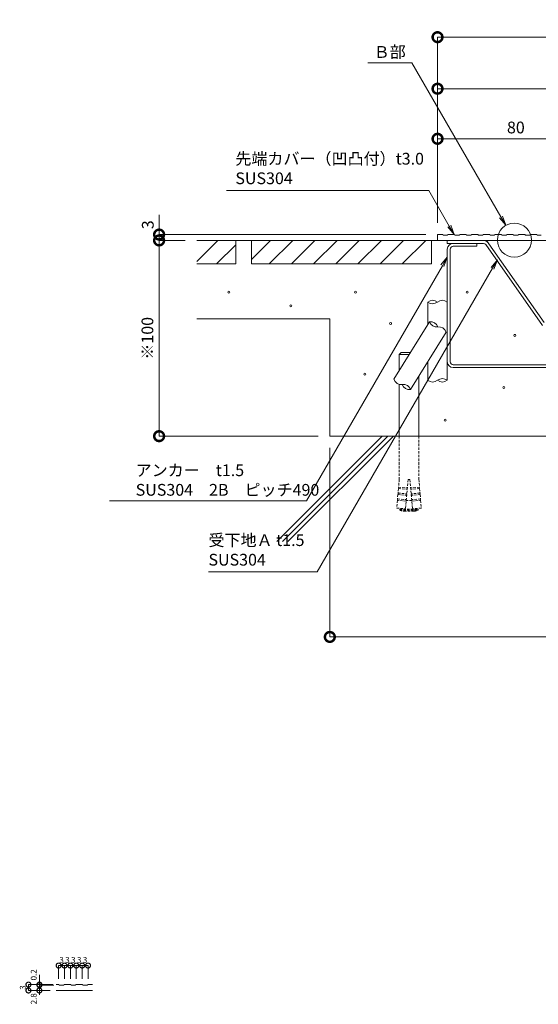
# Model space of a CAD drawing. Units: millimetres. Extents: x -2360 to -9, y 773 to 3076.
# Drawn here: x -2041 to -1776, y 773 to 1276 of the extents above; entities that cross this region are included whole.
import ezdxf
from ezdxf import colors
from ezdxf.entities.mleader import LeaderData, LeaderLine
from ezdxf.math import Vec2, Vec3

# ---------------------------------------------------------------- set-up
doc = ezdxf.new("R2010")
doc.units = ezdxf.units.MM
doc.header["$LTSCALE"] = 0.2
doc.header["$PDMODE"] = 67
doc.linetypes.add('HIDDEN', pattern=[9.525, 6.35, -3.175])
for name, color, linetype, lineweight in [('(KE)その他', 7, 'Continuous', 13), ('(KE)モルタル', 6, 'Continuous', 13), ('(KE)先端カバー・固定部BOX・目地', 4, 'Continuous', 13), ('(KE)受枠・受下地(アンカー以外)', 2, 'Continuous', 13), ('(KE)寸法', 7, 'Continuous', 9), ('(KE)文字', 7, 'Continuous', 13), ('(KE)記号', 7, 'Continuous', 13), ('(KE)躯体', 6, 'Continuous', 13)]:
    doc.layers.add(name, color=color, linetype=linetype, lineweight=lineweight)
doc.styles.add('(K)文字_異尺度_H3.0-1.0', font='MS Gothic.ttf', dxfattribs={"height": 3})
doc.styles.add('（K)寸法_H任意', font='MS Gothic.ttf')
doc.styles.add('（K)文字_H3.0-1.0', font='MS Gothic.ttf', dxfattribs={"height": 3})
doc.dimstyles.new('kaneso異尺度対応_H3.0', dxfattribs={"dimscale": 6, "dimtxt": 3, "dimasz": 5, "dimexe": 0, "dimexo": 3, "dimgap": 1, "dimtad": 1, "dimdec": 1, "dimdsep": 46, "dimtxsty": '（K)寸法_H任意', "dimblk": 'DOTSMALL', "dimcen": 0, "dimclrt": 2, "dimadec": 0, "dimazin": 0, "dimtfac": 1, "dimtdec": 1, "dimtmove": 1, "dimatfit": 3, "dimldrblk": 'DOTSMALL', "dimfxl": 1, "dimtfill": 1, "dimlwd": 9, "dimlwe": 9, "dimarcsym": 0})

# ---------------------------------------------------------------- blocks, each defined once
blk = doc.blocks.new('_DotSmall')
at = {"color": 0, "linetype": 'ByBlock', "const_width": 0.5}
blk.add_lwpolyline([(-0.0625, 0, 1), (0.0625, 0, 1)], format="xyb", close=True, dxfattribs=at)
blk = doc.blocks.new('*D14')
at = {"layer": '(KE)寸法', "color": 0, "lineweight": 9, "transparency": 16777216}
for p, q in [((-1827.94, 1171.89), (-1827.94, 1266.73)), ((-1827.94, 1266.73), (-1182.94, 1266.73)), ((-1182.94, 1168.89), (-1182.94, 1266.73))]:
    blk.add_line(p, q, dxfattribs=at)
at = {"layer": 'Defpoints', "color": 0, "transparency": 16777216}
for p in [(-1182.94, 1266.73), (-1827.94, 1165.89), (-1182.94, 1162.89)]:
    blk.add_point(p, dxfattribs=at)
at = {"layer": '(KE)寸法', "color": 0, "lineweight": 9, "transparency": 16777216, "xscale": 10, "yscale": 10, "zscale": 10, "rotation": 180}
blk.add_blockref('_DotSmall', (-1827.94, 1266.73), dxfattribs=at)
at = {"layer": '(KE)寸法', "color": 0, "lineweight": 9, "transparency": 16777216, "xscale": 10, "yscale": 10, "zscale": 10}
blk.add_blockref('_DotSmall', (-1182.94, 1266.73), dxfattribs=at)
at = {"layer": '(KE)寸法', "color": 2, "transparency": 16777216, "insert": (-1505.44, 1271.73), "char_height": 6, "attachment_point": 5, "style": '（K)寸法_H任意', "bg_fill": 3, "box_fill_scale": 1.1, "bg_fill_color": 256, "bg_fill_true_color": 13158600, "bg_fill_transparency": 0}
blk.add_mtext('645', dxfattribs=at)
blk = doc.blocks.new('*D15')
at = {"layer": '(KE)寸法', "color": 0, "lineweight": 9, "transparency": 16777216}
for p, q in [((-1827.94, 1171.89), (-1827.94, 1240.4)), ((-1827.94, 1240.4), (-1187.94, 1240.4)), ((-1187.94, 1165.89), (-1187.94, 1240.4))]:
    blk.add_line(p, q, dxfattribs=at)
at = {"layer": 'Defpoints', "color": 0, "transparency": 16777216}
for p in [(-1187.94, 1240.4), (-1827.94, 1165.89), (-1187.94, 1159.89)]:
    blk.add_point(p, dxfattribs=at)
at = {"layer": '(KE)寸法', "color": 0, "lineweight": 9, "transparency": 16777216, "xscale": 10, "yscale": 10, "zscale": 10, "rotation": 180}
blk.add_blockref('_DotSmall', (-1827.94, 1240.4), dxfattribs=at)
at = {"layer": '(KE)寸法', "color": 0, "lineweight": 9, "transparency": 16777216, "xscale": 10, "yscale": 10, "zscale": 10}
blk.add_blockref('_DotSmall', (-1187.94, 1240.4), dxfattribs=at)
at = {"layer": '(KE)寸法', "color": 2, "transparency": 16777216, "insert": (-1507.94, 1245.4), "char_height": 6, "attachment_point": 5, "style": '（K)寸法_H任意', "bg_fill": 3, "box_fill_scale": 1.1, "bg_fill_color": 256, "bg_fill_true_color": 13158600, "bg_fill_transparency": 0}
blk.add_mtext('640', dxfattribs=at)
blk = doc.blocks.new('*D18')
at = {"layer": '(KE)寸法', "color": 0, "lineweight": 9, "transparency": 16777216}
for p, q in [((-1827.94, 1171.89), (-1827.94, 1214.81)), ((-1827.94, 1214.81), (-1747.94, 1214.81)), ((-1747.94, 1167.39), (-1747.94, 1214.81))]:
    blk.add_line(p, q, dxfattribs=at)
at = {"layer": 'Defpoints', "color": 0, "transparency": 16777216}
for p in [(-1747.94, 1214.81), (-1827.94, 1165.89), (-1747.94, 1161.39)]:
    blk.add_point(p, dxfattribs=at)
at = {"layer": '(KE)寸法', "color": 0, "lineweight": 9, "transparency": 16777216, "xscale": 10, "yscale": 10, "zscale": 10, "rotation": 180}
blk.add_blockref('_DotSmall', (-1827.94, 1214.81), dxfattribs=at)
at = {"layer": '(KE)寸法', "color": 0, "lineweight": 9, "transparency": 16777216, "xscale": 10, "yscale": 10, "zscale": 10}
blk.add_blockref('_DotSmall', (-1747.94, 1214.81), dxfattribs=at)
at = {"layer": '(KE)寸法', "color": 2, "transparency": 16777216, "insert": (-1787.94, 1219.81), "char_height": 6, "attachment_point": 5, "style": '（K)寸法_H任意', "bg_fill": 3, "box_fill_scale": 1.1, "bg_fill_color": 256, "bg_fill_true_color": 13158600, "bg_fill_transparency": 0}
blk.add_mtext('80', dxfattribs=at)
blk = doc.blocks.new('_Open')
at = {"color": 0, "linetype": 'ByBlock', "lineweight": -2}
for p, q in [((-1, 0.17), (0, 0)), ((-1, -0.17), (0, 0)), ((0, 0), (-1, 0))]:
    blk.add_line(p, q, dxfattribs=at)
blk = doc.blocks.new('*D19')
at = {"layer": '(KE)寸法', "color": 0, "lineweight": 9, "transparency": 16777216}
for p, q in [((-1882.94, 1056.89), (-1882.94, 960.31)), ((-1482.94, 1051.49), (-1482.94, 960.31)), ((-1882.94, 960.31), (-1482.94, 960.31))]:
    blk.add_line(p, q, dxfattribs=at)
at = {"layer": 'Defpoints', "color": 0, "transparency": 16777216}
for p in [(-1882.94, 1062.89), (-1482.94, 1057.49), (-1482.94, 960.31)]:
    blk.add_point(p, dxfattribs=at)
at = {"layer": '(KE)寸法', "color": 0, "lineweight": 9, "transparency": 16777216, "xscale": 10, "yscale": 10, "zscale": 10, "rotation": 180}
blk.add_blockref('_DotSmall', (-1882.94, 960.31), dxfattribs=at)
at = {"layer": '(KE)寸法', "color": 0, "lineweight": 9, "transparency": 16777216, "xscale": 10, "yscale": 10, "zscale": 10}
blk.add_blockref('_DotSmall', (-1482.94, 960.31), dxfattribs=at)
at = {"layer": '(KE)寸法', "color": 2, "transparency": 16777216, "insert": (-1682.94, 965.51), "char_height": 6, "attachment_point": 5, "style": '（K)寸法_H任意', "bg_fill": 3, "box_fill_scale": 1.1, "bg_fill_color": 256, "bg_fill_true_color": 13158600, "bg_fill_transparency": 0}
blk.add_mtext('※400', dxfattribs=at)
blk = doc.blocks.new('*D25')
at = {"layer": '(KE)寸法', "color": 0, "lineweight": 9, "transparency": 16777216}
for p, q in [((-1956.77, 1162.89), (-1970.11, 1162.89)), ((-1970.11, 1062.89), (-1970.11, 1162.89)), ((-1888.94, 1062.89), (-1970.11, 1062.89))]:
    blk.add_line(p, q, dxfattribs=at)
at = {"layer": 'Defpoints', "color": 0, "transparency": 16777216}
for p in [(-1970.11, 1162.89), (-1950.77, 1162.89), (-1882.94, 1062.89)]:
    blk.add_point(p, dxfattribs=at)
at = {"layer": '(KE)寸法', "color": 0, "lineweight": 9, "transparency": 16777216, "xscale": 10, "yscale": 10, "zscale": 10}
for p, rotation in [((-1970.11, 1162.89), 90), ((-1970.11, 1062.89), 270)]:
    blk.add_blockref('_DotSmall', p, dxfattribs=dict(at, rotation=rotation))
at = {"layer": '(KE)寸法', "color": 2, "transparency": 16777216, "insert": (-1975.31, 1112.89), "char_height": 6, "attachment_point": 5, "rotation": 90, "style": '（K)寸法_H任意', "bg_fill": 3, "box_fill_scale": 1.1, "bg_fill_color": 256, "bg_fill_true_color": 13158600, "bg_fill_transparency": 0}
blk.add_mtext('※100', dxfattribs=at)
blk = doc.blocks.new('*D26')
at = {"layer": '(KE)寸法', "color": 0, "lineweight": 9, "transparency": 16777216}
for p, q in [((-1970.11, 1165.89), (-1970.11, 1175.89)), ((-1833.94, 1165.89), (-1970.11, 1165.89)), ((-1970.11, 1162.89), (-1970.11, 1165.89)), ((-1956.77, 1162.89), (-1970.11, 1162.89)), ((-1970.11, 1162.89), (-1970.11, 1152.89))]:
    blk.add_line(p, q, dxfattribs=at)
at = {"layer": 'Defpoints', "color": 0, "transparency": 16777216}
for p in [(-1970.11, 1165.89), (-1950.77, 1162.89), (-1827.94, 1165.89)]:
    blk.add_point(p, dxfattribs=at)
at = {"layer": '(KE)寸法', "color": 0, "lineweight": 9, "transparency": 16777216, "xscale": 10, "yscale": 10, "zscale": 10, "rotation": 90}
blk.add_blockref('_DotSmall', (-1970.11, 1162.89), dxfattribs=at)
at = {"layer": '(KE)寸法', "color": 2, "transparency": 16777216, "insert": (-1975.11, 1170.89), "char_height": 6, "attachment_point": 5, "rotation": 90, "style": '（K)寸法_H任意', "bg_fill": 3, "box_fill_scale": 1.1, "bg_fill_color": 256, "bg_fill_true_color": 13158600, "bg_fill_transparency": 0}
blk.add_mtext('3', dxfattribs=at)
at = {"layer": '(KE)寸法', "color": 0, "lineweight": 9, "transparency": 16777216, "xscale": 10, "yscale": 10, "zscale": 10, "rotation": 270}
blk.add_blockref('_DotSmall', (-1970.11, 1165.89), dxfattribs=at)
blk = doc.blocks.new('*D27')
at = {"layer": '(KE)寸法', "color": 0, "lineweight": 9, "transparency": 16777216}
for p, q in [((-2021.41, 785.68), (-2021.41, 792.42)), ((-2021.41, 792.42), (-2018.41, 792.42)), ((-2018.41, 785.68), (-2018.41, 792.42))]:
    blk.add_line(p, q, dxfattribs=at)
at = {"layer": 'Defpoints', "color": 0, "transparency": 16777216}
for p in [(-2021.41, 782.68), (-2018.41, 782.68)]:
    blk.add_point(p, dxfattribs=at)
at = {"layer": '(KE)寸法', "color": 2, "transparency": 16777216, "insert": (-2019.91, 794.92), "char_height": 3, "attachment_point": 5, "style": '（K)寸法_H任意', "bg_fill": 3, "box_fill_scale": 1.1, "bg_fill_color": 256, "bg_fill_true_color": 13158600, "bg_fill_transparency": 0}
blk.add_mtext('3', dxfattribs=at)
at = {"layer": 'Defpoints', "color": 0, "transparency": 16777216}
blk.add_point((-2018.41, 792.42), dxfattribs=at)
at = {"layer": '(KE)寸法', "color": 0, "lineweight": 9, "transparency": 16777216, "xscale": 5, "yscale": 5, "zscale": 5, "rotation": 180}
blk.add_blockref('_DotSmall', (-2021.41, 792.42), dxfattribs=at)
at = {"layer": '(KE)寸法', "color": 0, "lineweight": 9, "transparency": 16777216, "xscale": 5, "yscale": 5, "zscale": 5}
blk.add_blockref('_DotSmall', (-2018.41, 792.42), dxfattribs=at)
blk = doc.blocks.new('*D28')
at = {"layer": '(KE)寸法', "color": 0, "lineweight": 9, "transparency": 16777216}
for p, q in [((-2018.41, 785.68), (-2018.41, 792.42)), ((-2018.41, 792.42), (-2015.41, 792.42)), ((-2015.41, 785.68), (-2015.41, 792.42))]:
    blk.add_line(p, q, dxfattribs=at)
at = {"layer": 'Defpoints', "color": 0, "transparency": 16777216}
for p in [(-2018.41, 782.68), (-2015.41, 782.68)]:
    blk.add_point(p, dxfattribs=at)
at = {"layer": '(KE)寸法', "color": 2, "transparency": 16777216, "insert": (-2016.91, 794.92), "char_height": 3, "attachment_point": 5, "style": '（K)寸法_H任意', "bg_fill": 3, "box_fill_scale": 1.1, "bg_fill_color": 256, "bg_fill_true_color": 13158600, "bg_fill_transparency": 0}
blk.add_mtext('3', dxfattribs=at)
at = {"layer": 'Defpoints', "color": 0, "transparency": 16777216}
blk.add_point((-2015.41, 792.42), dxfattribs=at)
at = {"layer": '(KE)寸法', "color": 0, "lineweight": 9, "transparency": 16777216, "xscale": 5, "yscale": 5, "zscale": 5, "rotation": 180}
blk.add_blockref('_DotSmall', (-2018.41, 792.42), dxfattribs=at)
at = {"layer": '(KE)寸法', "color": 0, "lineweight": 9, "transparency": 16777216, "xscale": 5, "yscale": 5, "zscale": 5}
blk.add_blockref('_DotSmall', (-2015.41, 792.42), dxfattribs=at)
blk = doc.blocks.new('*D29')
at = {"layer": '(KE)寸法', "color": 0, "lineweight": 9, "transparency": 16777216}
for p, q in [((-2015.41, 785.68), (-2015.41, 792.42)), ((-2015.41, 792.42), (-2012.41, 792.42)), ((-2012.41, 785.68), (-2012.41, 792.42))]:
    blk.add_line(p, q, dxfattribs=at)
at = {"layer": 'Defpoints', "color": 0, "transparency": 16777216}
for p in [(-2015.41, 782.68), (-2012.41, 782.68)]:
    blk.add_point(p, dxfattribs=at)
at = {"layer": '(KE)寸法', "color": 2, "transparency": 16777216, "insert": (-2013.91, 794.92), "char_height": 3, "attachment_point": 5, "style": '（K)寸法_H任意', "bg_fill": 3, "box_fill_scale": 1.1, "bg_fill_color": 256, "bg_fill_true_color": 13158600, "bg_fill_transparency": 0}
blk.add_mtext('3', dxfattribs=at)
at = {"layer": 'Defpoints', "color": 0, "transparency": 16777216}
blk.add_point((-2012.41, 792.42), dxfattribs=at)
at = {"layer": '(KE)寸法', "color": 0, "lineweight": 9, "transparency": 16777216, "xscale": 5, "yscale": 5, "zscale": 5, "rotation": 180}
blk.add_blockref('_DotSmall', (-2015.41, 792.42), dxfattribs=at)
at = {"layer": '(KE)寸法', "color": 0, "lineweight": 9, "transparency": 16777216, "xscale": 5, "yscale": 5, "zscale": 5}
blk.add_blockref('_DotSmall', (-2012.41, 792.42), dxfattribs=at)
blk = doc.blocks.new('*D30')
at = {"layer": '(KE)寸法', "color": 0, "lineweight": 9, "transparency": 16777216}
for p, q in [((-2012.41, 785.68), (-2012.41, 792.42)), ((-2012.41, 792.42), (-2009.41, 792.42)), ((-2009.41, 785.68), (-2009.41, 792.42))]:
    blk.add_line(p, q, dxfattribs=at)
at = {"layer": 'Defpoints', "color": 0, "transparency": 16777216}
for p in [(-2012.41, 782.68), (-2009.41, 782.68)]:
    blk.add_point(p, dxfattribs=at)
at = {"layer": '(KE)寸法', "color": 2, "transparency": 16777216, "insert": (-2010.91, 794.92), "char_height": 3, "attachment_point": 5, "style": '（K)寸法_H任意', "bg_fill": 3, "box_fill_scale": 1.1, "bg_fill_color": 256, "bg_fill_true_color": 13158600, "bg_fill_transparency": 0}
blk.add_mtext('3', dxfattribs=at)
at = {"layer": 'Defpoints', "color": 0, "transparency": 16777216}
blk.add_point((-2009.41, 792.42), dxfattribs=at)
at = {"layer": '(KE)寸法', "color": 0, "lineweight": 9, "transparency": 16777216, "xscale": 5, "yscale": 5, "zscale": 5, "rotation": 180}
blk.add_blockref('_DotSmall', (-2012.41, 792.42), dxfattribs=at)
at = {"layer": '(KE)寸法', "color": 0, "lineweight": 9, "transparency": 16777216, "xscale": 5, "yscale": 5, "zscale": 5}
blk.add_blockref('_DotSmall', (-2009.41, 792.42), dxfattribs=at)
blk = doc.blocks.new('*D31')
at = {"layer": '(KE)寸法', "color": 0, "lineweight": 9, "transparency": 16777216}
for p, q in [((-2009.41, 785.68), (-2009.41, 792.42)), ((-2009.41, 792.42), (-2006.41, 792.42)), ((-2006.41, 785.68), (-2006.41, 792.42))]:
    blk.add_line(p, q, dxfattribs=at)
at = {"layer": 'Defpoints', "color": 0, "transparency": 16777216}
for p in [(-2009.41, 782.68), (-2006.41, 782.68)]:
    blk.add_point(p, dxfattribs=at)
at = {"layer": '(KE)寸法', "color": 2, "transparency": 16777216, "insert": (-2007.91, 794.92), "char_height": 3, "attachment_point": 5, "style": '（K)寸法_H任意', "bg_fill": 3, "box_fill_scale": 1.1, "bg_fill_color": 256, "bg_fill_true_color": 13158600, "bg_fill_transparency": 0}
blk.add_mtext('3', dxfattribs=at)
at = {"layer": 'Defpoints', "color": 0, "transparency": 16777216}
blk.add_point((-2006.41, 792.42), dxfattribs=at)
at = {"layer": '(KE)寸法', "color": 0, "lineweight": 9, "transparency": 16777216, "xscale": 5, "yscale": 5, "zscale": 5, "rotation": 180}
blk.add_blockref('_DotSmall', (-2009.41, 792.42), dxfattribs=at)
at = {"layer": '(KE)寸法', "color": 0, "lineweight": 9, "transparency": 16777216, "xscale": 5, "yscale": 5, "zscale": 5}
blk.add_blockref('_DotSmall', (-2006.41, 792.42), dxfattribs=at)
blk = doc.blocks.new('*D32')
at = {"layer": '(KE)寸法', "color": 0, "lineweight": 9, "transparency": 16777216}
for p, q in [((-2025.66, 782.68), (-2036.83, 782.68)), ((-2036.83, 779.68), (-2036.83, 782.68)), ((-2025.66, 779.68), (-2036.83, 779.68))]:
    blk.add_line(p, q, dxfattribs=at)
at = {"layer": 'Defpoints', "color": 0, "transparency": 16777216}
for p in [(-2022.66, 782.68), (-2022.66, 779.68)]:
    blk.add_point(p, dxfattribs=at)
at = {"layer": '(KE)寸法', "color": 2, "transparency": 16777216, "insert": (-2039.33, 781.18), "char_height": 3, "attachment_point": 5, "rotation": 90, "style": '（K)寸法_H任意', "bg_fill": 3, "box_fill_scale": 1.1, "bg_fill_color": 256, "bg_fill_true_color": 13158600, "bg_fill_transparency": 0}
blk.add_mtext('3', dxfattribs=at)
at = {"layer": 'Defpoints', "color": 0, "transparency": 16777216}
blk.add_point((-2036.83, 782.68), dxfattribs=at)
at = {"layer": '(KE)寸法', "color": 0, "lineweight": 9, "transparency": 16777216, "xscale": 5, "yscale": 5, "zscale": 5}
for p, rotation in [((-2036.83, 782.68), 90), ((-2036.83, 779.68), 270)]:
    blk.add_blockref('_DotSmall', p, dxfattribs=dict(at, rotation=rotation))
blk = doc.blocks.new('*D33')
at = {"layer": '(KE)寸法', "color": 0, "lineweight": 9, "transparency": 16777216}
for p, q in [((-2031.25, 782.68), (-2031.25, 787.68)), ((-2024.41, 782.68), (-2031.25, 782.68)), ((-2023.91, 782.43), (-2031.25, 782.43)), ((-2031.25, 782.43), (-2031.25, 777.43))]:
    blk.add_line(p, q, dxfattribs=at)
at = {"layer": 'Defpoints', "color": 0, "transparency": 16777216}
for p in [(-2031.25, 782.43), (-2021.41, 782.68), (-2020.91, 782.43)]:
    blk.add_point(p, dxfattribs=at)
at = {"layer": '(KE)寸法', "color": 2, "transparency": 16777216, "insert": (-2033.75, 787.68), "char_height": 3, "attachment_point": 5, "rotation": 90, "style": '（K)寸法_H任意', "bg_fill": 3, "box_fill_scale": 1.1, "bg_fill_color": 256, "bg_fill_true_color": 13158600, "bg_fill_transparency": 0}
blk.add_mtext('0.2', dxfattribs=at)
at = {"layer": '(KE)寸法', "color": 0, "lineweight": 9, "transparency": 16777216}
blk.add_line((-2031.25, 782.68), (-2031.25, 782.43), dxfattribs=at)
at = {"layer": '(KE)寸法', "color": 0, "lineweight": 9, "transparency": 16777216, "xscale": 5, "yscale": 5, "zscale": 5}
for p, rotation in [((-2031.25, 782.68), 270), ((-2031.25, 782.43), 90)]:
    blk.add_blockref('_DotSmall', p, dxfattribs=dict(at, rotation=rotation))
blk = doc.blocks.new('*D34')
at = {"layer": '(KE)寸法', "color": 0, "lineweight": 9, "transparency": 16777216}
for p, q in [((-2023.91, 782.43), (-2031.25, 782.43)), ((-2031.25, 782.43), (-2031.25, 779.68)), ((-2034.25, 779.68), (-2031.25, 779.68))]:
    blk.add_line(p, q, dxfattribs=at)
at = {"layer": 'Defpoints', "color": 0, "transparency": 16777216}
blk.add_point((-2020.91, 782.43), dxfattribs=at)
at = {"layer": '(KE)寸法', "color": 0, "lineweight": 9, "transparency": 16777216, "xscale": 5, "yscale": 5, "zscale": 5, "rotation": 90}
blk.add_blockref('_DotSmall', (-2031.25, 782.43), dxfattribs=at)
at = {"layer": '(KE)寸法', "color": 2, "transparency": 16777216, "insert": (-2033.75, 775.46), "char_height": 3, "attachment_point": 5, "rotation": 90, "style": '（K)寸法_H任意', "bg_fill": 3, "box_fill_scale": 1.1, "bg_fill_color": 256, "bg_fill_true_color": 13158600, "bg_fill_transparency": 0}
blk.add_mtext('2.8', dxfattribs=at)
at = {"layer": 'Defpoints', "color": 0, "transparency": 16777216}
blk.add_point((-2031.25, 779.68), dxfattribs=at)
blk.add_point((-2031.25, 779.68), dxfattribs=at)
at = {"layer": '(KE)寸法', "color": 0, "lineweight": 9, "transparency": 16777216, "xscale": 5, "yscale": 5, "zscale": 5, "rotation": 270}
blk.add_blockref('_DotSmall', (-2031.25, 779.68), dxfattribs=at)

msp = doc.modelspace()

# ---------------------------------------------------------------- linework, layer by layer
at = {"layer": '(KE)その他'}
for p, q in [((-1832.94, 1131.4), (-1832.94, 1119.85)), ((-1822.94, 1131.44), (-1822.94, 1091.43)), ((-1850.22, 1091.97), (-1832.03, 1121.31)), ((-1841.72, 1086.7), (-1823.53, 1116.04)), ((-1847.5, 1104.67), (-1846.5, 1105.67)), ((-1847.5, 1104.67), (-1847.5, 1096.36)), ((-1842.35, 1104.67), (-1847.5, 1104.67)), ((-1841.73, 1105.67), (-1846.5, 1105.67)), ((-1832.94, 1100.87), (-1832.94, 1091.4)), ((-1837.5, 1093.51), (-1837.5, 1062.89)), ((-1847.5, 1089.23), (-1847.5, 1062.89))]:
    msp.add_line(p, q, dxfattribs=at)
at = {"layer": '(KE)その他', "linetype": 'HIDDEN'}
for p, q in [((-1847.5, 1062.89), (-1847.5, 1040.87)), ((-1837.5, 1062.89), (-1837.5, 1040.87)), ((-1847.5, 1040.87), (-1847.86, 1036.83)), ((-1847.72, 1036.07), (-1847.86, 1036.83)), ((-1847.86, 1036.83), (-1843.37, 1036.44)), ((-1843, 1040.67), (-1844.32, 1025.73)), ((-1843, 1040.67), (-1842, 1040.67)), ((-1842, 1040.67), (-1840.68, 1025.73)), ((-1837.14, 1036.83), (-1841.63, 1036.44)), ((-1837.5, 1040.87), (-1837.14, 1036.83)), ((-1837.28, 1036.07), (-1837.14, 1036.83)), ((-1848.19, 1033.1), (-1848.38, 1030.85)), ((-1848.19, 1033.1), (-1843.7, 1032.7)), ((-1847.92, 1036.09), (-1848.12, 1033.84)), ((-1847.99, 1033.08), (-1848.12, 1033.84)), ((-1848.12, 1033.84), (-1843.64, 1033.45)), ((-1847.92, 1036.09), (-1843.44, 1035.69)), ((-1837.08, 1036.09), (-1841.56, 1035.69)), ((-1836.88, 1033.84), (-1841.36, 1033.45)), ((-1836.81, 1033.1), (-1841.3, 1032.7)), ((-1837.08, 1036.09), (-1836.88, 1033.84)), ((-1837.01, 1033.08), (-1836.88, 1033.84)), ((-1836.81, 1033.1), (-1836.62, 1030.85)), ((-1848.45, 1030.11), (-1848.8, 1026.13)), ((-1843.97, 1029.72), (-1848.45, 1030.11)), ((-1848.25, 1030.09), (-1848.38, 1030.85)), ((-1848.38, 1030.85), (-1843.9, 1030.46)), ((-1841.06, 1030.03), (-1843.94, 1030.03)), ((-1836.62, 1030.85), (-1841.1, 1030.46)), ((-1841.03, 1029.72), (-1836.55, 1030.11)), ((-1836.75, 1030.09), (-1836.62, 1030.85)), ((-1836.55, 1030.11), (-1836.2, 1026.13)), ((-1848.8, 1026.13), (-1844.32, 1025.73)), ((-1847.25, 1025.53), (-1847.25, 1025.13)), ((-1847.25, 1025.53), (-1837.75, 1025.53)), ((-1847.25, 1025.13), (-1837.75, 1025.13)), ((-1846.45, 1025.92), (-1846.45, 1025.53)), ((-1845.03, 1024.53), (-1839.97, 1024.53)), ((-1836.2, 1026.13), (-1840.68, 1025.73)), ((-1838.55, 1025.92), (-1838.55, 1025.53)), ((-1837.75, 1025.53), (-1837.75, 1025.13))]:
    msp.add_line(p, q, dxfattribs=at)
at = {"layer": '(KE)その他'}
for centre, radius, start, end in [((-1830.43, 1128.29), 4, 51.5161, 128.8587), ((-1825.43, 1128.3), 4, 51.5084, 128.8683), ((-1830.45, 1134.53), 4, 231.5161, 308.8683), ((-1831.38, 1117.62), 3.75, 16.3866, 100.0066), ((-1828.43, 1122.37), 3.75, 196.3866, 280.0066), ((-1827.13, 1114.98), 3.75, 16.386, 100.0066), ((-1846.62, 1093.03), 3.75, 196.3866, 280.0066), ((-1825.43, 1088.3), 4, 51.5084, 128.8683), ((-1845.32, 1085.64), 3.75, 16.3866, 100.0066), ((-1842.37, 1090.39), 3.75, 196.3866, 280.0066), ((-1830.45, 1094.53), 4, 231.5161, 308.8675), ((-1825.45, 1094.55), 4, 231.5161, 308.8791)]:
    msp.add_arc(centre, radius, start, end, dxfattribs=at)
at = {"layer": '(KE)その他', "linetype": 'HIDDEN'}
for start, end in [(250.1666, 259.5902), (280.4098, 289.8334)]:
    msp.add_arc((-1842.5, 1038.3), 14, start, end, dxfattribs=at)
at = {"layer": '(KE)モルタル'}
for centre in [(-1788.48, 1114.39), (-1794.03, 1087.73)]:
    msp.add_circle(centre, 0.5, dxfattribs=at)
at = {"layer": '(KE)先端カバー・固定部BOX・目地', "color": 4, "linetype": 'Continuous', "lineweight": 9}
for p, q in [((-1827.94, 1162.89), (-1827.94, 1165.89)), ((-1825.44, 1165.89), (-1827.94, 1165.89)), ((-1827.94, 1162.89), (-1827.94, 1165.89)), ((-1827.94, 1162.89), (-1753.94, 1162.89)), ((-1824.94, 1165.64), (-1825.44, 1165.89)), ((-1822.94, 1165.64), (-1824.94, 1165.64)), ((-1822.94, 1165.64), (-1822.44, 1165.89)), ((-1819.44, 1165.89), (-1822.44, 1165.89)), ((-1818.94, 1165.64), (-1819.44, 1165.89)), ((-1816.94, 1165.64), (-1818.94, 1165.64)), ((-1816.94, 1165.64), (-1816.44, 1165.89)), ((-1813.44, 1165.89), (-1816.44, 1165.89)), ((-1812.94, 1165.64), (-1813.44, 1165.89)), ((-1810.94, 1165.64), (-1812.94, 1165.64)), ((-1810.94, 1165.64), (-1810.44, 1165.89)), ((-1807.44, 1165.89), (-1810.44, 1165.89)), ((-1806.94, 1165.64), (-1807.44, 1165.89)), ((-1804.94, 1165.64), (-1806.94, 1165.64)), ((-1804.94, 1165.64), (-1804.44, 1165.89)), ((-1801.44, 1165.89), (-1804.44, 1165.89)), ((-1800.94, 1165.64), (-1801.44, 1165.89)), ((-1798.94, 1165.64), (-1800.94, 1165.64)), ((-1798.94, 1165.64), (-1798.44, 1165.89)), ((-1795.44, 1165.89), (-1798.44, 1165.89)), ((-1794.94, 1165.64), (-1795.44, 1165.89)), ((-1792.94, 1165.64), (-1794.94, 1165.64)), ((-1792.94, 1165.64), (-1792.44, 1165.89)), ((-1789.44, 1165.89), (-1792.44, 1165.89)), ((-1788.94, 1165.64), (-1789.44, 1165.89)), ((-1786.94, 1165.64), (-1788.94, 1165.64)), ((-1786.94, 1165.64), (-1786.44, 1165.89)), ((-1783.44, 1165.89), (-1786.44, 1165.89)), ((-1782.94, 1165.64), (-1783.44, 1165.89)), ((-1780.94, 1165.64), (-1782.94, 1165.64)), ((-1780.94, 1165.64), (-1780.44, 1165.89)), ((-1777.44, 1165.89), (-1780.44, 1165.89)), ((-1776.94, 1165.64), (-1777.44, 1165.89)), ((-1774.94, 1165.64), (-1776.94, 1165.64))]:
    msp.add_line(p, q, dxfattribs=at)
at = {"layer": '(KE)先端カバー・固定部BOX・目地'}
for p, q in [((-2021.41, 782.68), (-2022.66, 782.68)), ((-2020.91, 782.43), (-2021.41, 782.68)), ((-2018.91, 782.43), (-2020.91, 782.43)), ((-2018.91, 782.43), (-2018.41, 782.68)), ((-2015.41, 782.68), (-2018.41, 782.68)), ((-2014.91, 782.43), (-2015.41, 782.68)), ((-2012.91, 782.43), (-2014.91, 782.43)), ((-2012.91, 782.43), (-2012.41, 782.68)), ((-2009.41, 782.68), (-2012.41, 782.68)), ((-2008.91, 782.43), (-2009.41, 782.68)), ((-2006.91, 782.43), (-2008.91, 782.43)), ((-2006.91, 782.43), (-2006.41, 782.68)), ((-2004.07, 782.68), (-2006.41, 782.68)), ((-2022.66, 779.68), (-2004.07, 779.68))]:
    msp.add_line(p, q, dxfattribs=at)
at = {"layer": '(KE)受枠・受下地(アンカー以外)', "color": 4}
for p, q in [((-1822.94, 1161.39), (-1822.94, 1162.89)), ((-1802.94, 1162.89), (-1773.53, 1120.89)), ((-1804.5, 1161.39), (-1822.94, 1161.39)), ((-1803.27, 1160.75), (-1774.31, 1119.39))]:
    msp.add_line(p, q, dxfattribs=at)
at = {"layer": '(KE)受枠・受下地(アンカー以外)', "color": 7}
for p, q in [((-1822.94, 1158.39), (-1822.94, 1100.89)), ((-1821.44, 1158.39), (-1821.44, 1100.89)), ((-1819.94, 1159.89), (-1807.94, 1159.89)), ((-1807.94, 1161.39), (-1807.94, 1159.89)), ((-1702.44, 1099.39), (-1819.94, 1099.39)), ((-1819.94, 1097.89), (-1707.1, 1097.89))]:
    msp.add_line(p, q, dxfattribs=at)
at = {"layer": '(KE)受枠・受下地(アンカー以外)', "color": 4}
for radius in [3, 1.5]:
    msp.add_arc((-1804.5, 1159.89), radius, 35, 90, dxfattribs=at)
at = {"layer": '(KE)受枠・受下地(アンカー以外)', "color": 7}
for centre, radius, start, end in [((-1819.94, 1158.39), 3, 90, 180), ((-1819.94, 1158.39), 1.5, 90, 180), ((-1819.94, 1100.89), 3, 180, 270), ((-1819.94, 1100.89), 1.5, 180, 270)]:
    msp.add_arc(centre, radius, start, end, dxfattribs=at)
at = {"layer": '(KE)記号', "color": 7, "linetype": 'Continuous', "lineweight": 9}
msp.add_circle((-1788.71, 1163.08), 8.69, dxfattribs=at)
at = {"layer": '(KE)躯体'}
for p, q in [((-1950.77, 1162.89), (-1822.94, 1162.89)), ((-1950.77, 1152.17), (-1940.05, 1162.89)), ((-1930.94, 1162.89), (-1930.94, 1150.89)), ((-1922.94, 1162.89), (-1922.94, 1150.89)), ((-1922.94, 1153.11), (-1913.16, 1162.89)), ((-1913.85, 1150.89), (-1901.85, 1162.89)), ((-1902.53, 1150.89), (-1890.53, 1162.89)), ((-1891.22, 1150.89), (-1879.22, 1162.89)), ((-1879.91, 1150.89), (-1867.91, 1162.89)), ((-1868.59, 1150.89), (-1856.59, 1162.89)), ((-1857.28, 1150.89), (-1845.28, 1162.89)), ((-1845.97, 1150.89), (-1833.97, 1162.89)), ((-1830.94, 1162.89), (-1830.94, 1150.89)), ((-1940.74, 1150.89), (-1930.94, 1160.69)), ((-1930.94, 1150.89), (-1950.77, 1150.89)), ((-1922.94, 1150.89), (-1830.94, 1150.89)), ((-1950.77, 1122.89), (-1882.94, 1122.89)), ((-1882.94, 1122.89), (-1882.94, 1062.89)), ((-1909.96, 1009.08), (-1856.15, 1062.89)), ((-1907.13, 1009.08), (-1853.32, 1062.89)), ((-1904.3, 1009.08), (-1850.5, 1062.89)), ((-1882.94, 1062.89), (-1482.94, 1062.89)), ((-1847.85, 1065.54), (-1847.5, 1065.89))]:
    msp.add_line(p, q, dxfattribs=at)

# ---------------------------------------------------------------- next in the draw order: dimensions: what is measured, and where the dimension line sits
at = {"layer": '(KE)寸法'}
dim = msp.add_linear_dim(base=(-1182.94, 1266.73), p1=(-1827.94, 1165.89), p2=(-1182.94, 1162.89), dimstyle='kaneso異尺度対応_H3.0', dxfattribs=at)
dim.commit()
dim.dimension.update_dxf_attribs({"geometry": '*D14', "text_midpoint": (-1505.44, 1271.73)})
dim = msp.add_linear_dim(base=(-2018.41, 792.42), p1=(-2021.41, 782.68), p2=(-2018.41, 782.68), dimstyle='kaneso異尺度対応_H3.0', dxfattribs=at)
dim.commit()
dim.dimension.update_dxf_attribs({"geometry": '*D27', "text_midpoint": (-2019.91, 792.42), "dimtype": 160})

# ---------------------------------------------------------------- next in the draw order: leaders
at = {"layer": '(KE)文字'}
ml = msp.add_multileader_mtext('Standard', dxfattribs=at)
ml.set_content('受下地Ａ t1.5\\PSUS304', color=256, style='(K)文字_異尺度_H3.0-1.0')
ml.set_leader_properties(linetype='ByLayer', lineweight=9)
ml.set_arrow_properties(name='OPEN')
ml.build(insert=Vec2(0, 0))
ml.multileader.update_dxf_attribs({"has_dogleg": 0, "text_left_attachment_type": 5, "text_right_attachment_type": 5, "arrow_head_size": 5, "scale": 2})
ctx = ml.context
ctx.base_point, ctx.scale, ctx.char_height, ctx.arrow_head_size, ctx.landing_gap_size, ctx.plane_origin = Vec3(-1950.9, 993.56), 2, 6, 5, 6, Vec3(-1697.36, 1152.99)
ctx.left_attachment, ctx.right_attachment = 5, 5
notes = []
notes.append((ctx, [(0, (1, 1, 0), (-1873.41, 993.56), (-1, 0), 16, [(0, [(-1797.36, 1152.99)], 0, [])])]))
ctx.mtext.insert, ctx.mtext.width, ctx.mtext.defined_height, ctx.mtext.line_spacing_style, ctx.mtext.flow_direction = Vec3(-1944.9, 1012.76), 52.3203, 11.56, 2, 5
ctx.mtext.has_bg_fill, ctx.mtext.bg_color, ctx.mtext.bg_scale_factor, ctx.mtext.bg_transparency, ctx.mtext.use_window_bg_color = 1, -1027028792, 1.5, 0, 1
for ctx, leaders in notes:
    for number, flags, end, landing, length, lines in leaders:
        leader = LeaderData()
        leader.index, (leader.has_last_leader_line, leader.has_dogleg_vector, leader.attachment_direction) = number, flags
        leader.last_leader_point, leader.dogleg_vector, leader.dogleg_length = Vec3(end), Vec3(landing), length
        for number, points, colour, breaks in lines:
            line = LeaderLine()
            line.index, line.vertices, line.color, line.breaks = number, Vec3.list(points), colors.encode_raw_color(colour), breaks
            leader.lines.append(line)
        ctx.leaders.append(leader)

# ---------------------------------------------------------------- next in the draw order: linework, layer by layer
at = {"layer": '(KE)モルタル'}
for centre in [(-1869.85, 1136.49), (-1812.79, 1136.49), (-1851.88, 1120.46), (-1865.09, 1094.59)]:
    msp.add_circle(centre, 0.5, dxfattribs=at)

# ---------------------------------------------------------------- next in the draw order: dimensions: what is measured, and where the dimension line sits
at = {"layer": '(KE)寸法'}
dim = msp.add_linear_dim(base=(-1187.94, 1240.4), p1=(-1827.94, 1165.89), p2=(-1187.94, 1159.89), dimstyle='kaneso異尺度対応_H3.0', dxfattribs=at)
dim.commit()
dim.dimension.update_dxf_attribs({"geometry": '*D15', "text_midpoint": (-1507.94, 1245.4)})
dim = msp.add_linear_dim(base=(-1482.94, 960.31), p1=(-1882.94, 1062.89), p2=(-1482.94, 1057.49), text='※<>', dimstyle='kaneso異尺度対応_H3.0', dxfattribs=at)
dim.commit()
dim.dimension.update_dxf_attribs({"geometry": '*D19', "text_midpoint": (-1682.94, 965.51)})
dim = msp.add_linear_dim(base=(-2015.41, 792.42), p1=(-2018.41, 782.68), p2=(-2015.41, 782.68), dimstyle='kaneso異尺度対応_H3.0', dxfattribs=at)
dim.commit()
dim.dimension.update_dxf_attribs({"geometry": '*D28', "text_midpoint": (-2016.91, 792.42), "dimtype": 160})
dim = msp.add_linear_dim(base=(-2036.83, 782.68), p1=(-2022.66, 779.68), p2=(-2022.66, 782.68), angle=90, dimstyle='kaneso異尺度対応_H3.0', dxfattribs=at)
dim.commit()
dim.dimension.update_dxf_attribs({"geometry": '*D32', "text_midpoint": (-2036.83, 781.18), "dimtype": 160})

# ---------------------------------------------------------------- next in the draw order: dimensions: what is measured, and where the dimension line sits
dim = msp.add_linear_dim(base=(-1747.94, 1214.81), p1=(-1827.94, 1165.89), p2=(-1747.94, 1161.39), dimstyle='kaneso異尺度対応_H3.0', dxfattribs=at)
dim.commit()
dim.dimension.update_dxf_attribs({"geometry": '*D18', "text_midpoint": (-1787.94, 1219.81)})
dim = msp.add_linear_dim(base=(-2012.41, 792.42), p1=(-2015.41, 782.68), p2=(-2012.41, 782.68), dimstyle='kaneso異尺度対応_H3.0', dxfattribs=at)
dim.commit()
dim.dimension.update_dxf_attribs({"geometry": '*D29', "text_midpoint": (-2013.91, 792.42), "dimtype": 160})
dim = msp.add_linear_dim(base=(-2031.24544653, 782.42683249), p1=(-2021.40670038, 782.67683249), p2=(-2020.90670038, 782.42683249), angle=90, dimstyle='kaneso異尺度対応_H3.0', dxfattribs=at)
dim.commit()
dim.dimension.update_dxf_attribs({"geometry": '*D33', "text_midpoint": (-2031.24544653, 787.67683249), "dimtype": 160})

# ---------------------------------------------------------------- next in the draw order: dimensions: what is measured, and where the dimension line sits
dim = msp.add_linear_dim(base=(-2009.41, 792.42), p1=(-2012.41, 782.68), p2=(-2009.41, 782.68), dimstyle='kaneso異尺度対応_H3.0', dxfattribs=at)
dim.commit()
dim.dimension.update_dxf_attribs({"geometry": '*D30', "text_midpoint": (-2010.91, 792.42), "dimtype": 160})
dim = msp.add_linear_dim(base=(-2031.24544653, 779.67683249), p1=(-2020.90670038, 782.42683249), p2=(-2031.24544653, 779.67683249), angle=90, dimstyle='kaneso異尺度対応_H3.0', dxfattribs=at)
dim.commit()
dim.dimension.update_dxf_attribs({"geometry": '*D34', "text_midpoint": (-2031.24544653, 775.46425384), "dimtype": 160})

# ---------------------------------------------------------------- next in the draw order: leaders
at = {"layer": '(KE)文字'}
ml = msp.add_multileader_mtext('Standard', dxfattribs=at)
ml.set_content('先端カバー（凹凸付）t3.0\\PSUS304', color=256, style='（K)文字_H3.0-1.0')
ml.set_leader_properties(linetype='ByLayer', lineweight=9)
ml.set_arrow_properties(name='OPEN')
ml.build(insert=Vec2(0, 0))
ml.multileader.update_dxf_attribs({"has_dogleg": 0, "text_left_attachment_type": 5, "text_right_attachment_type": 5, "arrow_head_size": 5, "scale": 2})
ctx = ml.context
ctx.base_point, ctx.scale, ctx.char_height, ctx.arrow_head_size, ctx.landing_gap_size, ctx.plane_origin = Vec3(-1937.17, 1188.44), 2, 6, 5, 6, Vec3(-1719.15, 1165.39)
ctx.left_attachment, ctx.right_attachment = 5, 5
notes = []
notes.append((ctx, [(0, (1, 1, 0), (-1816.46, 1188.44), (-1, 0), 16, [(0, [(-1819.44, 1165.89)], 0, [])])]))
ctx.mtext.insert, ctx.mtext.line_spacing_style, ctx.mtext.flow_direction = Vec3(-1931.17, 1207.64), 2, 5
ctx.mtext.has_bg_fill, ctx.mtext.bg_color, ctx.mtext.bg_scale_factor, ctx.mtext.bg_transparency, ctx.mtext.use_window_bg_color = 1, -1027028792, 1.5, 0, 1
for ctx, leaders in notes:
    for number, flags, end, landing, length, lines in leaders:
        leader = LeaderData()
        leader.index, (leader.has_last_leader_line, leader.has_dogleg_vector, leader.attachment_direction) = number, flags
        leader.last_leader_point, leader.dogleg_vector, leader.dogleg_length = Vec3(end), Vec3(landing), length
        for number, points, colour, breaks in lines:
            line = LeaderLine()
            line.index, line.vertices, line.color, line.breaks = number, Vec3.list(points), colors.encode_raw_color(colour), breaks
            leader.lines.append(line)
        ctx.leaders.append(leader)

# ---------------------------------------------------------------- next in the draw order: dimensions: what is measured, and where the dimension line sits
at = {"layer": '(KE)寸法'}
dim = msp.add_linear_dim(base=(-1970.11, 1162.89), p1=(-1882.94, 1062.89), p2=(-1950.77, 1162.89), angle=90, text='※<>', dimstyle='kaneso異尺度対応_H3.0', dxfattribs=at)
dim.commit()
dim.dimension.update_dxf_attribs({"geometry": '*D25', "text_midpoint": (-1975.31, 1112.89)})
dim = msp.add_linear_dim(base=(-2006.41, 792.42), p1=(-2009.41, 782.68), p2=(-2006.41, 782.68), dimstyle='kaneso異尺度対応_H3.0', dxfattribs=at)
dim.commit()
dim.dimension.update_dxf_attribs({"geometry": '*D31', "text_midpoint": (-2007.91, 792.42), "dimtype": 160})

# ---------------------------------------------------------------- next in the draw order: leaders
at = {"layer": '(KE)文字'}
ml = msp.add_multileader_mtext('Standard', dxfattribs=at)
ml.set_content('Ｂ部', color=256, style='（K)文字_H3.0-1.0')
ml.set_leader_properties(linetype='ByLayer', lineweight=9)
ml.set_arrow_properties(name='OPEN')
ml.build(insert=Vec2(0, 0))
ml.multileader.update_dxf_attribs({"has_dogleg": 0, "text_left_attachment_type": 5, "text_right_attachment_type": 5, "arrow_head_size": 5, "scale": 2})
ctx = ml.context
ctx.base_point, ctx.scale, ctx.char_height, ctx.arrow_head_size, ctx.landing_gap_size, ctx.plane_origin = Vec3(-1866.54, 1253.67), 2, 6, 5, 6, Vec3(-1688.42, 1162.58)
ctx.left_attachment, ctx.right_attachment = 5, 5
notes = []
notes.append((ctx, [(0, (1, 1, 0), (-1825.01, 1253.67), (-1, 0), 16, [(0, [(-1793.06, 1170.61)], 0, [])])]))
ctx.mtext.insert, ctx.mtext.line_spacing_style, ctx.mtext.flow_direction = Vec3(-1860.54, 1262.17), 2, 5
ctx.mtext.has_bg_fill, ctx.mtext.bg_color, ctx.mtext.bg_scale_factor, ctx.mtext.bg_transparency, ctx.mtext.use_window_bg_color = 1, -1027028792, 1.5, 0, 1
for ctx, leaders in notes:
    for number, flags, end, landing, length, lines in leaders:
        leader = LeaderData()
        leader.index, (leader.has_last_leader_line, leader.has_dogleg_vector, leader.attachment_direction) = number, flags
        leader.last_leader_point, leader.dogleg_vector, leader.dogleg_length = Vec3(end), Vec3(landing), length
        for number, points, colour, breaks in lines:
            line = LeaderLine()
            line.index, line.vertices, line.color, line.breaks = number, Vec3.list(points), colors.encode_raw_color(colour), breaks
            leader.lines.append(line)
        ctx.leaders.append(leader)

# ---------------------------------------------------------------- next in the draw order: linework, layer by layer
at = {"layer": '(KE)モルタル'}
for centre in [(-1934.56, 1136.49), (-1902.87, 1129.44)]:
    msp.add_circle(centre, 0.5, dxfattribs=at)

# ---------------------------------------------------------------- next in the draw order: dimensions: what is measured, and where the dimension line sits
at = {"layer": '(KE)寸法'}
dim = msp.add_linear_dim(base=(-1970.11, 1165.89), p1=(-1950.77, 1162.89), p2=(-1827.94, 1165.89), angle=90, dimstyle='kaneso異尺度対応_H3.0', dxfattribs=at)
dim.commit()
dim.dimension.update_dxf_attribs({"geometry": '*D26', "text_midpoint": (-1970.11, 1170.89), "dimtype": 160})

# ---------------------------------------------------------------- next in the draw order: leaders
at = {"layer": '(KE)文字'}
ml = msp.add_multileader_mtext('Standard', dxfattribs=at)
ml.set_content('アンカー\u3000t1.5\\PSUS304\u30002B\u3000ピッチ490', color=256, style='(K)文字_異尺度_H3.0-1.0')
ml.set_leader_properties(linetype='ByLayer', lineweight=9)
ml.set_arrow_properties(name='OPEN')
ml.build(insert=Vec2(0, 0))
ml.multileader.update_dxf_attribs({"has_dogleg": 0, "text_left_attachment_type": 5, "text_right_attachment_type": 5, "arrow_head_size": 5, "scale": 2})
ctx = ml.context
ctx.base_point, ctx.scale, ctx.char_height, ctx.arrow_head_size, ctx.landing_gap_size, ctx.plane_origin = Vec3(-1988.07, 1029.82), 2, 6, 5, 6, Vec3(-1548.47, 1110.08)
ctx.left_attachment, ctx.right_attachment = 5, 5
notes = []
notes.append((ctx, [(0, (1, 1, 0), (-1878.81, 1029.82), (-1, 0), 16, [(0, [(-1822.94, 1154.3)], 0, [])])]))
ctx.mtext.insert, ctx.mtext.width, ctx.mtext.defined_height, ctx.mtext.line_spacing_style, ctx.mtext.flow_direction = Vec3(-1982.07, 1048.47), 83.5705, 11.56, 2, 5
ctx.mtext.has_bg_fill, ctx.mtext.bg_color, ctx.mtext.bg_scale_factor, ctx.mtext.bg_transparency, ctx.mtext.use_window_bg_color = 1, -1027028792, 1.5, 0, 1
for ctx, leaders in notes:
    for number, flags, end, landing, length, lines in leaders:
        leader = LeaderData()
        leader.index, (leader.has_last_leader_line, leader.has_dogleg_vector, leader.attachment_direction) = number, flags
        leader.last_leader_point, leader.dogleg_vector, leader.dogleg_length = Vec3(end), Vec3(landing), length
        for number, points, colour, breaks in lines:
            line = LeaderLine()
            line.index, line.vertices, line.color, line.breaks = number, Vec3.list(points), colors.encode_raw_color(colour), breaks
            leader.lines.append(line)
        ctx.leaders.append(leader)

# ---------------------------------------------------------------- next in the draw order: linework, layer by layer
at = {"layer": '(KE)モルタル'}
msp.add_circle((-1824, 1071), 0.5, dxfattribs=at)

doc.saveas('drawing.dxf')
